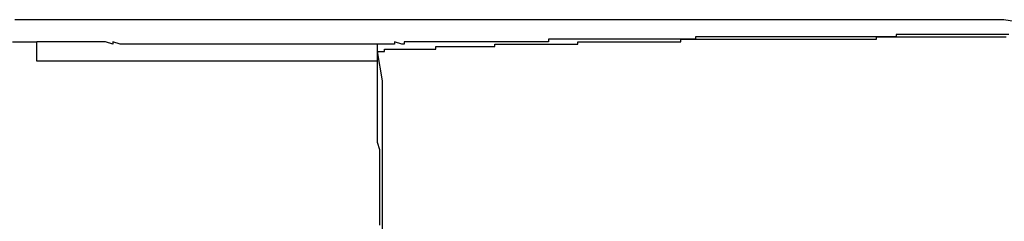
# Model space of a CAD drawing. Extents: x -45.6 to 45.6, y -24 to 24.
# Drawn here: x -26.3 to -26.3, y 0.7 to 0.7 of the extents above; entities that cross this region are included whole.
import ezdxf

# ---------------------------------------------------------------- set-up
doc = ezdxf.new("R2010")
doc.units = 0
doc.layers.get('0').update_dxf_attribs({"linetype": 'CONTINUOUS'})

msp = doc.modelspace()

# ---------------------------------------------------------------- linework, layer by layer
at = {"color": 0}
for points in [[(-26.2626, 0.6985), (-26.2632, 0.6986), (-26.2632, 0.6986), (-26.2635, 0.6986), (-26.2641, 0.6986), (-26.2644, 0.6986), (-26.265, 0.6986), (-26.2653, 0.6986), (-26.2659, 0.6986), (-26.2663, 0.6986), (-26.2669, 0.6986), (-26.2672, 0.6986), (-26.2678, 0.6986), (-26.2681, 0.6986), (-26.2687, 0.6986), (-26.269, 0.6986), (-26.2696, 0.6986), (-26.2702, 0.6986), (-26.2708, 0.6986), (-26.2708, 0.6986), (-26.2711, 0.6986), (-26.2717, 0.6986), (-26.272, 0.6986), (-26.2726, 0.6986), (-26.2729, 0.6986), (-26.2735, 0.6986), (-26.274, 0.6986), (-26.2746, 0.6986), (-26.2749, 0.6986), (-26.2755, 0.6986), (-26.2758, 0.6986), (-26.2764, 0.6986), (-26.2767, 0.6986), (-26.2773, 0.6986), (-26.2779, 0.6986), (-26.2785, 0.6986), (-26.2785, 0.6986), (-26.2788, 0.6986), (-26.2794, 0.6986), (-26.2797, 0.6986), (-26.2803, 0.6986), (-26.2806, 0.6986), (-26.2812, 0.6986), (-26.2817, 0.6986), (-26.2823, 0.6986), (-26.2826, 0.6986), (-26.2832, 0.6986), (-26.2835, 0.6986), (-26.2841, 0.6986), (-26.2844, 0.6986), (-26.285, 0.6986), (-26.2856, 0.6986), (-26.2862, 0.6986), (-26.2862, 0.6986), (-26.2865, 0.6986), (-26.2871, 0.6986), (-26.2874, 0.6986), (-26.288, 0.6986), (-26.2883, 0.6986), (-26.2889, 0.6986), (-26.2893, 0.6986), (-26.2899, 0.6986), (-26.2902, 0.6986), (-26.2908, 0.6986), (-26.2911, 0.6986), (-26.2917, 0.6986), (-26.292, 0.6986), (-26.2926, 0.6986), (-26.2932, 0.6986), (-26.2938, 0.6986), (-26.2938, 0.6986), (-26.2941, 0.6986), (-26.2947, 0.6986), (-26.295, 0.6986), (-26.2956, 0.6986), (-26.2959, 0.6986), (-26.2965, 0.6986), (-26.297, 0.6986), (-26.2976, 0.6986), (-26.2979, 0.6986), (-26.2985, 0.6986), (-26.2988, 0.6986), (-26.2994, 0.6986), (-26.2997, 0.6986), (-26.3003, 0.6986), (-26.3009, 0.6986), (-26.3015, 0.6986), (-26.3015, 0.6986), (-26.3018, 0.6986), (-26.3024, 0.6986), (-26.3027, 0.6986), (-26.3033, 0.6986), (-26.3036, 0.6986)], [(-26.2888, 0.6973), (-26.2887, 0.6973), (-26.2887, 0.6973), (-26.2885, 0.6973), (-26.2885, 0.6973), (-26.2885, 0.6973), (-26.2885, 0.6973), (-26.2885, 0.6973), (-26.2885, 0.6973), (-26.2885, 0.6973), (-26.2885, 0.6973), (-26.2885, 0.6973), (-26.2885, 0.6973), (-26.2885, 0.6973), (-26.2885, 0.6973), (-26.2885, 0.6973), (-26.2885, 0.6973), (-26.2885, 0.6973), (-26.2885, 0.6974), (-26.2885, 0.6974), (-26.2882, 0.6974), (-26.2882, 0.6974), (-26.2882, 0.6974), (-26.2882, 0.6974), (-26.2882, 0.6974), (-26.2882, 0.6974), (-26.2882, 0.6974), (-26.2882, 0.6974), (-26.288, 0.6974), (-26.288, 0.6974), (-26.288, 0.6974), (-26.288, 0.6974), (-26.288, 0.6974), (-26.288, 0.6974), (-26.288, 0.6974), (-26.288, 0.6974), (-26.288, 0.6974), (-26.2877, 0.6974), (-26.2877, 0.6974), (-26.2877, 0.6974), (-26.2877, 0.6974), (-26.2876, 0.6974), (-26.2876, 0.6974), (-26.2876, 0.6974), (-26.2876, 0.6974), (-26.2873, 0.6974), (-26.2873, 0.6974), (-26.2873, 0.6974), (-26.2873, 0.6974), (-26.2873, 0.6974), (-26.2873, 0.6974), (-26.2873, 0.6974), (-26.2873, 0.6974), (-26.2873, 0.6974), (-26.287, 0.6974), (-26.287, 0.6974), (-26.287, 0.6974), (-26.287, 0.6974), (-26.2867, 0.6974), (-26.2867, 0.6974), (-26.2867, 0.6974), (-26.2867, 0.6974), (-26.2864, 0.6974), (-26.2864, 0.6974), (-26.2864, 0.6974), (-26.2864, 0.6974), (-26.2864, 0.6974), (-26.2864, 0.6974), (-26.2864, 0.6974), (-26.2864, 0.6975), (-26.2864, 0.6975), (-26.2861, 0.6975), (-26.2861, 0.6975), (-26.2861, 0.6975), (-26.2861, 0.6975), (-26.2858, 0.6975), (-26.2858, 0.6975), (-26.2858, 0.6975), (-26.2858, 0.6975), (-26.2855, 0.6975), (-26.2855, 0.6975), (-26.2855, 0.6975), (-26.2855, 0.6975), (-26.2853, 0.6975), (-26.2853, 0.6975), (-26.2853, 0.6975), (-26.2853, 0.6975), (-26.2853, 0.6975), (-26.285, 0.6975), (-26.285, 0.6975), (-26.2849, 0.6975), (-26.2849, 0.6975), (-26.2846, 0.6975), (-26.2846, 0.6975), (-26.2846, 0.6975), (-26.2846, 0.6975), (-26.2843, 0.6975), (-26.2843, 0.6975), (-26.2843, 0.6975), (-26.2843, 0.6975), (-26.284, 0.6975), (-26.284, 0.6975), (-26.284, 0.6975), (-26.284, 0.6976), (-26.284, 0.6976), (-26.2837, 0.6976), (-26.2837, 0.6976), (-26.2834, 0.6976), (-26.2834, 0.6976), (-26.2831, 0.6976), (-26.2831, 0.6976), (-26.2831, 0.6976), (-26.2831, 0.6976), (-26.2828, 0.6976), (-26.2828, 0.6976), (-26.2827, 0.6976), (-26.2827, 0.6976), (-26.2824, 0.6976), (-26.2824, 0.6976), (-26.2824, 0.6976), (-26.2824, 0.6976), (-26.2824, 0.6976), (-26.2821, 0.6976), (-26.2821, 0.6976), (-26.2818, 0.6976), (-26.2818, 0.6976), (-26.2815, 0.6976), (-26.2815, 0.6976), (-26.2815, 0.6976), (-26.2815, 0.6976), (-26.2812, 0.6976), (-26.2812, 0.6976), (-26.2809, 0.6976), (-26.2809, 0.6976), (-26.2806, 0.6976), (-26.2806, 0.6976), (-26.2806, 0.6976), (-26.2806, 0.6977), (-26.2806, 0.6977), (-26.2803, 0.6977), (-26.2803, 0.6977), (-26.28, 0.6977), (-26.28, 0.6977), (-26.2797, 0.6977), (-26.2797, 0.6977), (-26.2795, 0.6977), (-26.2795, 0.6977), (-26.2792, 0.6977), (-26.2792, 0.6977), (-26.2789, 0.6977), (-26.2789, 0.6977), (-26.2786, 0.6977), (-26.2786, 0.6977), (-26.2786, 0.6977), (-26.2786, 0.6977), (-26.2786, 0.6977), (-26.2783, 0.6977), (-26.2783, 0.6977), (-26.278, 0.6977), (-26.278, 0.6977), (-26.2777, 0.6977), (-26.2777, 0.6977), (-26.2774, 0.6977), (-26.2774, 0.6977), (-26.2771, 0.6977), (-26.2771, 0.6977), (-26.2768, 0.6977), (-26.2768, 0.6977), (-26.2765, 0.6977), (-26.2765, 0.6977), (-26.2764, 0.6977), (-26.2764, 0.6978), (-26.2764, 0.6978), (-26.2761, 0.6978), (-26.276, 0.6978), (-26.2757, 0.6978), (-26.2757, 0.6978), (-26.2754, 0.6978), (-26.2754, 0.6978), (-26.2751, 0.6978), (-26.2751, 0.6978), (-26.2748, 0.6978), (-26.2748, 0.6978), (-26.2745, 0.6978), (-26.2745, 0.6978), (-26.2742, 0.6978), (-26.2742, 0.6978), (-26.2739, 0.6978), (-26.2739, 0.6978), (-26.2739, 0.6978), (-26.2736, 0.6978), (-26.2734, 0.6978), (-26.2731, 0.6978), (-26.2731, 0.6978), (-26.2728, 0.6978), (-26.2728, 0.6978), (-26.2725, 0.6978), (-26.2725, 0.6978), (-26.2722, 0.6978), (-26.2722, 0.6978), (-26.2719, 0.6978), (-26.2719, 0.6978), (-26.2716, 0.6978), (-26.2716, 0.6978), (-26.2713, 0.6978), (-26.2713, 0.6978), (-26.2713, 0.6978), (-26.271, 0.6978), (-26.2707, 0.6978), (-26.2704, 0.6978), (-26.2704, 0.6978), (-26.2701, 0.6978), (-26.2701, 0.6978), (-26.2698, 0.6978), (-26.2698, 0.6978), (-26.2695, 0.6978), (-26.2693, 0.6978), (-26.269, 0.6978), (-26.269, 0.6978), (-26.2687, 0.6978), (-26.2687, 0.6978), (-26.2684, 0.6978), (-26.2684, 0.6979), (-26.2684, 0.6979), (-26.2681, 0.6979), (-26.2678, 0.6979), (-26.2675, 0.6979), (-26.2675, 0.6979), (-26.2672, 0.6979), (-26.2672, 0.6979), (-26.2669, 0.6979), (-26.2669, 0.6979), (-26.2666, 0.6979), (-26.2663, 0.6979), (-26.266, 0.6979), (-26.266, 0.6979), (-26.2657, 0.6979), (-26.2657, 0.6979), (-26.2654, 0.6979), (-26.2654, 0.6979), (-26.2654, 0.6979), (-26.2651, 0.6979), (-26.2648, 0.6979), (-26.2645, 0.6979), (-26.2645, 0.6979), (-26.2642, 0.6979), (-26.264, 0.6979), (-26.2637, 0.6979), (-26.2637, 0.6979), (-26.2634, 0.6979), (-26.2631, 0.6979)], [(-26.263, 0.698), (-26.2633, 0.698), (-26.2633, 0.698), (-26.2636, 0.698), (-26.2636, 0.698), (-26.2639, 0.698), (-26.2639, 0.698), (-26.2642, 0.698), (-26.2642, 0.698), (-26.2645, 0.698), (-26.2645, 0.698), (-26.2648, 0.698), (-26.2648, 0.698), (-26.2651, 0.698), (-26.2651, 0.698), (-26.2654, 0.698), (-26.2654, 0.698), (-26.2654, 0.698), (-26.2655, 0.698), (-26.2655, 0.698), (-26.2658, 0.698), (-26.2658, 0.698), (-26.2661, 0.698), (-26.2661, 0.698), (-26.2664, 0.698), (-26.2664, 0.698), (-26.2667, 0.698), (-26.2667, 0.698), (-26.267, 0.698), (-26.267, 0.698), (-26.2673, 0.698), (-26.2673, 0.698), (-26.2676, 0.698), (-26.2676, 0.698), (-26.2676, 0.6979), (-26.2677, 0.6979), (-26.2677, 0.6979), (-26.268, 0.6979), (-26.268, 0.6979), (-26.2683, 0.6979), (-26.2683, 0.6979), (-26.2686, 0.6979), (-26.2686, 0.6979), (-26.2689, 0.6979), (-26.2689, 0.6979), (-26.2692, 0.6979), (-26.2692, 0.6979), (-26.2695, 0.6979), (-26.2695, 0.6979), (-26.2698, 0.6979), (-26.2698, 0.6979), (-26.2698, 0.6979), (-26.2698, 0.6979), (-26.2698, 0.6979), (-26.2701, 0.6979), (-26.2701, 0.6979), (-26.2704, 0.6979), (-26.2704, 0.6979), (-26.2707, 0.6979), (-26.2707, 0.6979), (-26.271, 0.6979), (-26.271, 0.6979), (-26.2713, 0.6979), (-26.2713, 0.6979), (-26.2716, 0.6979), (-26.2716, 0.6979), (-26.2719, 0.6979), (-26.2719, 0.6979), (-26.2719, 0.6979), (-26.2719, 0.6979), (-26.2719, 0.6979), (-26.2722, 0.6979), (-26.2722, 0.6979), (-26.2725, 0.6979), (-26.2725, 0.6979), (-26.2728, 0.6979), (-26.2728, 0.6979), (-26.2731, 0.6979), (-26.2731, 0.6979), (-26.2734, 0.6979), (-26.2734, 0.6979), (-26.2737, 0.6979), (-26.2737, 0.6979), (-26.274, 0.6979), (-26.274, 0.6979), (-26.274, 0.6979), (-26.274, 0.6979), (-26.274, 0.6979), (-26.2743, 0.6979), (-26.2743, 0.6979), (-26.2746, 0.6979), (-26.2746, 0.6979), (-26.2749, 0.6979), (-26.2749, 0.6979), (-26.2749, 0.6979), (-26.2749, 0.6979), (-26.2752, 0.6979), (-26.2752, 0.6979), (-26.2755, 0.6979), (-26.2755, 0.6979), (-26.2758, 0.6979), (-26.2758, 0.6979), (-26.2758, 0.6978), (-26.2758, 0.6978), (-26.2758, 0.6978), (-26.2761, 0.6978), (-26.2761, 0.6978), (-26.2762, 0.6978), (-26.2762, 0.6978), (-26.2765, 0.6978), (-26.2765, 0.6978), (-26.2765, 0.6978), (-26.2765, 0.6978), (-26.2768, 0.6978), (-26.2768, 0.6978), (-26.2771, 0.6978), (-26.2771, 0.6978), (-26.2774, 0.6978), (-26.2774, 0.6978), (-26.2774, 0.6978), (-26.2774, 0.6978), (-26.2774, 0.6978), (-26.2777, 0.6978), (-26.2777, 0.6978), (-26.278, 0.6978), (-26.278, 0.6978), (-26.2783, 0.6978), (-26.2783, 0.6978), (-26.2784, 0.6978), (-26.2784, 0.6978), (-26.2787, 0.6978), (-26.2787, 0.6978), (-26.279, 0.6978), (-26.279, 0.6978), (-26.2793, 0.6978), (-26.2793, 0.6978), (-26.2793, 0.6978), (-26.2796, 0.6978), (-26.2796, 0.6978), (-26.2799, 0.6978), (-26.2799, 0.6978), (-26.2802, 0.6978), (-26.2802, 0.6978), (-26.2805, 0.6978), (-26.2805, 0.6978), (-26.2808, 0.6978), (-26.2808, 0.6978), (-26.2811, 0.6978), (-26.2811, 0.6978), (-26.2814, 0.6978), (-26.2815, 0.6978), (-26.2818, 0.6978), (-26.2818, 0.6978), (-26.2818, 0.6977), (-26.2821, 0.6977), (-26.2821, 0.6977), (-26.2824, 0.6977), (-26.2824, 0.6977), (-26.2827, 0.6977), (-26.283, 0.6977), (-26.2833, 0.6977), (-26.2833, 0.6977), (-26.2836, 0.6977), (-26.2837, 0.6977), (-26.284, 0.6977), (-26.284, 0.6977), (-26.2843, 0.6977), (-26.2846, 0.6977), (-26.2849, 0.6977)], [(-26.3037, 0.6977), (-26.3034, 0.6977), (-26.3031, 0.6977), (-26.3028, 0.6977), (-26.3027, 0.6977)], [(-26.2849, 0.6977), (-26.2851, 0.6977), (-26.2851, 0.6977), (-26.2851, 0.6977), (-26.2851, 0.6977), (-26.2851, 0.6977), (-26.2851, 0.6977), (-26.2851, 0.6977), (-26.2851, 0.6977), (-26.2851, 0.6977), (-26.2851, 0.6977), (-26.2851, 0.6977), (-26.2851, 0.6977), (-26.2851, 0.6977), (-26.2851, 0.6977), (-26.2851, 0.6977), (-26.2851, 0.6977), (-26.2851, 0.6977), (-26.2854, 0.6977), (-26.2854, 0.6977), (-26.2854, 0.6977), (-26.2854, 0.6977), (-26.2854, 0.6977), (-26.2854, 0.6977), (-26.2854, 0.6977), (-26.2854, 0.6977), (-26.2854, 0.6977), (-26.2854, 0.6977), (-26.2854, 0.6977), (-26.2854, 0.6977), (-26.2854, 0.6977), (-26.2854, 0.6977), (-26.2854, 0.6977), (-26.2854, 0.6977), (-26.2854, 0.6977), (-26.2856, 0.6977), (-26.2856, 0.6977), (-26.2856, 0.6977), (-26.2856, 0.6977), (-26.2856, 0.6977), (-26.2856, 0.6977), (-26.2856, 0.6977), (-26.2856, 0.6977), (-26.2856, 0.6977), (-26.2856, 0.6977), (-26.2856, 0.6977), (-26.2856, 0.6977), (-26.2856, 0.6977), (-26.2856, 0.6977), (-26.2856, 0.6977), (-26.2856, 0.6977), (-26.2856, 0.6977), (-26.2858, 0.6977), (-26.2858, 0.6977), (-26.2858, 0.6977), (-26.2858, 0.6977), (-26.2858, 0.6977), (-26.2858, 0.6977), (-26.2858, 0.6977), (-26.2858, 0.6977), (-26.2858, 0.6977), (-26.2858, 0.6977), (-26.2858, 0.6977), (-26.2858, 0.6977), (-26.2858, 0.6977), (-26.2858, 0.6977), (-26.2858, 0.6977), (-26.2858, 0.6977), (-26.2858, 0.6977), (-26.2861, 0.6977), (-26.2861, 0.6977), (-26.2861, 0.6977), (-26.2861, 0.6977), (-26.2861, 0.6977), (-26.2861, 0.6977), (-26.2861, 0.6977), (-26.2861, 0.6977), (-26.2861, 0.6977), (-26.2861, 0.6977), (-26.2861, 0.6977), (-26.2861, 0.6977), (-26.2861, 0.6977), (-26.2861, 0.6977), (-26.2861, 0.6977), (-26.2861, 0.6977), (-26.2861, 0.6977), (-26.2864, 0.6977), (-26.2864, 0.6977), (-26.2864, 0.6977), (-26.2864, 0.6977), (-26.2864, 0.6977), (-26.2864, 0.6977), (-26.2864, 0.6977), (-26.2864, 0.6977), (-26.2864, 0.6977), (-26.2864, 0.6977), (-26.2864, 0.6977), (-26.2864, 0.6977), (-26.2864, 0.6977), (-26.2864, 0.6977), (-26.2864, 0.6977), (-26.2864, 0.6977), (-26.2864, 0.6977), (-26.2867, 0.6977), (-26.2867, 0.6977), (-26.2867, 0.6977), (-26.2867, 0.6977), (-26.2867, 0.6977), (-26.2867, 0.6977), (-26.2867, 0.6977), (-26.2867, 0.6977), (-26.2867, 0.6977), (-26.2867, 0.6977), (-26.2867, 0.6977), (-26.2867, 0.6977), (-26.2867, 0.6977), (-26.2867, 0.6977), (-26.2867, 0.6977), (-26.2867, 0.6977), (-26.2867, 0.6977), (-26.287, 0.6977), (-26.287, 0.6977), (-26.287, 0.6977), (-26.287, 0.6977), (-26.287, 0.6977), (-26.287, 0.6977), (-26.287, 0.6977), (-26.287, 0.6977), (-26.287, 0.6977), (-26.287, 0.6977), (-26.287, 0.6977), (-26.287, 0.6977), (-26.287, 0.6977), (-26.287, 0.6977), (-26.287, 0.6977), (-26.287, 0.6977), (-26.287, 0.6977), (-26.2873, 0.6977), (-26.2873, 0.6977), (-26.2873, 0.6977), (-26.2873, 0.6977), (-26.2873, 0.6977), (-26.2873, 0.6977), (-26.2873, 0.6977), (-26.2873, 0.6977), (-26.2873, 0.6977), (-26.2874, 0.6977), (-26.2874, 0.6977), (-26.2874, 0.6977), (-26.2874, 0.6977), (-26.2874, 0.6977), (-26.2874, 0.6977), (-26.2874, 0.6977), (-26.2874, 0.6977), (-26.2877, 0.6977), (-26.2877, 0.6977), (-26.2877, 0.6976), (-26.2877, 0.6976), (-26.2877, 0.6976), (-26.2877, 0.6976), (-26.2877, 0.6976), (-26.2877, 0.6976), (-26.2877, 0.6976), (-26.2878, 0.6976), (-26.2878, 0.6976), (-26.2878, 0.6976), (-26.2878, 0.6976), (-26.2878, 0.6976), (-26.2878, 0.6976), (-26.2878, 0.6976), (-26.2878, 0.6976), (-26.2881, 0.6977), (-26.2881, 0.6977), (-26.2881, 0.6976), (-26.2881, 0.6976), (-26.2881, 0.6976), (-26.2881, 0.6976), (-26.2881, 0.6976), (-26.2881, 0.6976), (-26.2881, 0.6976), (-26.2881, 0.6976), (-26.2881, 0.6976), (-26.2881, 0.6976), (-26.2881, 0.6976), (-26.2881, 0.6976), (-26.2881, 0.6976), (-26.2881, 0.6976), (-26.2881, 0.6976), (-26.2884, 0.6976), (-26.2884, 0.6976), (-26.2884, 0.6976), (-26.2884, 0.6976), (-26.2884, 0.6976), (-26.2884, 0.6976), (-26.2884, 0.6976), (-26.2884, 0.6976), (-26.2884, 0.6976), (-26.2885, 0.6976), (-26.2885, 0.6976), (-26.2885, 0.6976), (-26.2885, 0.6976), (-26.2885, 0.6976), (-26.2885, 0.6976), (-26.2885, 0.6976), (-26.2885, 0.6976), (-26.2888, 0.6976), (-26.2888, 0.6976), (-26.2888, 0.6976), (-26.2888, 0.6976), (-26.2888, 0.6976), (-26.2888, 0.6976), (-26.2888, 0.6976), (-26.2888, 0.6976), (-26.2888, 0.6976), (-26.2889, 0.6976), (-26.2889, 0.6976), (-26.2889, 0.6976), (-26.2889, 0.6976), (-26.2889, 0.6976), (-26.2889, 0.6976), (-26.2889, 0.6976), (-26.2889, 0.6976), (-26.2892, 0.6976), (-26.2892, 0.6976), (-26.2892, 0.6976), (-26.2892, 0.6976), (-26.2892, 0.6976), (-26.2892, 0.6976), (-26.2892, 0.6976), (-26.2892, 0.6976), (-26.2892, 0.6976), (-26.2893, 0.6976), (-26.2893, 0.6976), (-26.2893, 0.6976), (-26.2893, 0.6976), (-26.2893, 0.6976), (-26.2893, 0.6976), (-26.2893, 0.6976), (-26.2893, 0.6976), (-26.2896, 0.6976), (-26.2896, 0.6976), (-26.2896, 0.6976), (-26.2896, 0.6976), (-26.2896, 0.6976), (-26.2896, 0.6976), (-26.2896, 0.6976), (-26.2896, 0.6976), (-26.2896, 0.6976), (-26.2897, 0.6976), (-26.2897, 0.6976), (-26.2897, 0.6976), (-26.2897, 0.6976), (-26.2897, 0.6976), (-26.2897, 0.6976), (-26.2897, 0.6976), (-26.2897, 0.6976), (-26.29, 0.6976), (-26.29, 0.6976), (-26.29, 0.6976), (-26.29, 0.6976), (-26.29, 0.6976), (-26.29, 0.6976), (-26.29, 0.6976), (-26.29, 0.6976), (-26.29, 0.6976), (-26.2901, 0.6976), (-26.2901, 0.6976), (-26.2901, 0.6976), (-26.2901, 0.6976), (-26.2901, 0.6976), (-26.2901, 0.6976), (-26.2901, 0.6976), (-26.2901, 0.6976), (-26.2904, 0.6976), (-26.2904, 0.6976), (-26.2904, 0.6976), (-26.2904, 0.6976), (-26.2904, 0.6976), (-26.2904, 0.6976), (-26.2904, 0.6976), (-26.2904, 0.6976), (-26.2904, 0.6976), (-26.2906, 0.6976), (-26.2906, 0.6976), (-26.2906, 0.6976), (-26.2906, 0.6976), (-26.2906, 0.6976), (-26.2906, 0.6976), (-26.2906, 0.6976), (-26.2906, 0.6976), (-26.2909, 0.6976), (-26.2909, 0.6976), (-26.2909, 0.6976), (-26.2909, 0.6976), (-26.2909, 0.6976), (-26.2909, 0.6976), (-26.2909, 0.6976), (-26.2909, 0.6976), (-26.2909, 0.6976), (-26.291, 0.6976), (-26.291, 0.6976), (-26.291, 0.6976), (-26.291, 0.6976), (-26.291, 0.6976), (-26.291, 0.6976), (-26.291, 0.6976), (-26.291, 0.6976), (-26.2913, 0.6976), (-26.2913, 0.6976), (-26.2913, 0.6976), (-26.2913, 0.6976), (-26.2913, 0.6976), (-26.2913, 0.6976), (-26.2913, 0.6976), (-26.2913, 0.6976), (-26.2913, 0.6976), (-26.2914, 0.6976), (-26.2914, 0.6976), (-26.2914, 0.6976), (-26.2914, 0.6976), (-26.2914, 0.6976), (-26.2914, 0.6976), (-26.2914, 0.6976), (-26.2914, 0.6976), (-26.2917, 0.6976), (-26.2917, 0.6976), (-26.2917, 0.6976), (-26.2917, 0.6976), (-26.2917, 0.6976), (-26.2917, 0.6976), (-26.2917, 0.6976), (-26.2917, 0.6976), (-26.2917, 0.6976), (-26.2918, 0.6976), (-26.2918, 0.6976), (-26.2918, 0.6976), (-26.2918, 0.6976), (-26.2918, 0.6976), (-26.2918, 0.6976), (-26.2918, 0.6976), (-26.2918, 0.6976), (-26.2921, 0.6976), (-26.2921, 0.6976), (-26.2921, 0.6976), (-26.2921, 0.6976), (-26.2921, 0.6976), (-26.2921, 0.6976), (-26.2921, 0.6976), (-26.2921, 0.6976), (-26.2921, 0.6976), (-26.2923, 0.6976), (-26.2923, 0.6976), (-26.2923, 0.6976), (-26.2923, 0.6976), (-26.2923, 0.6976), (-26.2923, 0.6976), (-26.2923, 0.6976), (-26.2923, 0.6976), (-26.2926, 0.6976), (-26.2926, 0.6976), (-26.2926, 0.6976), (-26.2926, 0.6976), (-26.2926, 0.6976), (-26.2926, 0.6976), (-26.2926, 0.6976), (-26.2926, 0.6976), (-26.2926, 0.6976), (-26.2927, 0.6976), (-26.2927, 0.6976), (-26.2927, 0.6976), (-26.2927, 0.6976), (-26.2927, 0.6976), (-26.2927, 0.6976), (-26.2927, 0.6976), (-26.2927, 0.6976), (-26.293, 0.6976), (-26.293, 0.6976), (-26.293, 0.6976), (-26.293, 0.6976), (-26.293, 0.6976), (-26.293, 0.6976), (-26.293, 0.6976), (-26.293, 0.6976), (-26.293, 0.6976), (-26.2931, 0.6976), (-26.2931, 0.6976), (-26.2931, 0.6976), (-26.2931, 0.6976), (-26.2931, 0.6976), (-26.2931, 0.6976), (-26.2931, 0.6976), (-26.2931, 0.6976), (-26.2934, 0.6976), (-26.2934, 0.6976), (-26.2934, 0.6976), (-26.2934, 0.6976), (-26.2934, 0.6976), (-26.2934, 0.6976), (-26.2934, 0.6976), (-26.2934, 0.6976), (-26.2934, 0.6976), (-26.2935, 0.6976), (-26.2935, 0.6976), (-26.2935, 0.6976), (-26.2935, 0.6976), (-26.2935, 0.6976), (-26.2935, 0.6976), (-26.2935, 0.6976), (-26.2935, 0.6976), (-26.2938, 0.6976), (-26.2938, 0.6976), (-26.2938, 0.6976), (-26.2938, 0.6976), (-26.2938, 0.6976), (-26.2938, 0.6976), (-26.2938, 0.6976), (-26.2938, 0.6976), (-26.2938, 0.6976), (-26.2939, 0.6976), (-26.2939, 0.6976), (-26.2939, 0.6976), (-26.2939, 0.6976), (-26.2939, 0.6976), (-26.2939, 0.6976), (-26.2939, 0.6976), (-26.2939, 0.6976), (-26.2942, 0.6976), (-26.2942, 0.6976), (-26.2942, 0.6976), (-26.2942, 0.6976), (-26.2942, 0.6976), (-26.2942, 0.6976), (-26.2942, 0.6976), (-26.2942, 0.6976), (-26.2942, 0.6976), (-26.2944, 0.6976), (-26.2944, 0.6976), (-26.2944, 0.6976), (-26.2944, 0.6976), (-26.2944, 0.6976), (-26.2944, 0.6976), (-26.2944, 0.6976), (-26.2944, 0.6976), (-26.2947, 0.6976), (-26.2947, 0.6976), (-26.2947, 0.6976), (-26.2947, 0.6976), (-26.2947, 0.6976), (-26.2947, 0.6976), (-26.2947, 0.6976), (-26.2947, 0.6976), (-26.2947, 0.6976), (-26.2948, 0.6976), (-26.2948, 0.6976), (-26.2948, 0.6976), (-26.2948, 0.6976), (-26.2948, 0.6976), (-26.2948, 0.6976), (-26.2948, 0.6976), (-26.2948, 0.6976), (-26.2951, 0.6976), (-26.2951, 0.6976), (-26.2951, 0.6976), (-26.2951, 0.6976), (-26.2951, 0.6976), (-26.2951, 0.6976), (-26.2951, 0.6976), (-26.2951, 0.6976), (-26.2951, 0.6976), (-26.2952, 0.6976), (-26.2952, 0.6976), (-26.2952, 0.6976), (-26.2952, 0.6976), (-26.2952, 0.6976), (-26.2952, 0.6976), (-26.2952, 0.6976), (-26.2952, 0.6976), (-26.2955, 0.6976), (-26.2955, 0.6976), (-26.2955, 0.6976), (-26.2955, 0.6976), (-26.2955, 0.6976), (-26.2955, 0.6976), (-26.2955, 0.6976), (-26.2955, 0.6976), (-26.2955, 0.6976), (-26.2956, 0.6976), (-26.2956, 0.6976), (-26.2956, 0.6976), (-26.2956, 0.6976), (-26.2956, 0.6976), (-26.2956, 0.6976), (-26.2956, 0.6976), (-26.2956, 0.6976), (-26.2959, 0.6976), (-26.2959, 0.6976), (-26.2959, 0.6976), (-26.2959, 0.6976), (-26.2959, 0.6976), (-26.2959, 0.6976), (-26.2959, 0.6976), (-26.2959, 0.6976), (-26.2959, 0.6976), (-26.2961, 0.6976), (-26.2961, 0.6976), (-26.2961, 0.6976), (-26.2961, 0.6976), (-26.2961, 0.6976), (-26.2961, 0.6976), (-26.2961, 0.6976), (-26.2961, 0.6976), (-26.2964, 0.6976), (-26.2964, 0.6976), (-26.2964, 0.6976), (-26.2964, 0.6976), (-26.2964, 0.6976), (-26.2964, 0.6976), (-26.2964, 0.6976), (-26.2964, 0.6976), (-26.2964, 0.6976), (-26.2965, 0.6976), (-26.2965, 0.6976), (-26.2965, 0.6976), (-26.2965, 0.6976), (-26.2965, 0.6976), (-26.2965, 0.6976), (-26.2965, 0.6976), (-26.2965, 0.6976), (-26.2968, 0.6976), (-26.2968, 0.6976), (-26.2968, 0.6976), (-26.2968, 0.6976), (-26.2968, 0.6976), (-26.2968, 0.6976), (-26.2968, 0.6976), (-26.2968, 0.6976), (-26.2968, 0.6976), (-26.2969, 0.6976), (-26.2969, 0.6976), (-26.2969, 0.6976), (-26.2969, 0.6976), (-26.2969, 0.6976), (-26.2969, 0.6976), (-26.2969, 0.6976), (-26.2969, 0.6976), (-26.2972, 0.6976), (-26.2972, 0.6976), (-26.2972, 0.6976), (-26.2972, 0.6976), (-26.2972, 0.6976), (-26.2972, 0.6976), (-26.2972, 0.6976), (-26.2972, 0.6976), (-26.2972, 0.6976), (-26.2973, 0.6976), (-26.2973, 0.6976), (-26.2973, 0.6976), (-26.2973, 0.6976), (-26.2973, 0.6976), (-26.2973, 0.6976), (-26.2973, 0.6976), (-26.2973, 0.6976), (-26.2976, 0.6976), (-26.2976, 0.6976), (-26.2976, 0.6976), (-26.2976, 0.6976), (-26.2976, 0.6976), (-26.2976, 0.6976), (-26.2976, 0.6976), (-26.2976, 0.6976), (-26.2976, 0.6976), (-26.2977, 0.6976), (-26.2977, 0.6976), (-26.2977, 0.6976), (-26.2977, 0.6976), (-26.2977, 0.6976), (-26.2977, 0.6976), (-26.2977, 0.6976), (-26.2977, 0.6976), (-26.298, 0.6976), (-26.298, 0.6976), (-26.298, 0.6976), (-26.298, 0.6976), (-26.298, 0.6976), (-26.298, 0.6976), (-26.298, 0.6976), (-26.298, 0.6976), (-26.298, 0.6976), (-26.2981, 0.6976), (-26.2981, 0.6976), (-26.2981, 0.6976), (-26.2981, 0.6976), (-26.2981, 0.6976), (-26.2981, 0.6976), (-26.2981, 0.6976), (-26.2981, 0.6976), (-26.2984, 0.6976), (-26.2984, 0.6976), (-26.2984, 0.6976), (-26.2984, 0.6976), (-26.2984, 0.6976), (-26.2984, 0.6976), (-26.2984, 0.6976), (-26.2984, 0.6976), (-26.2984, 0.6976), (-26.2985, 0.6976), (-26.2985, 0.6976), (-26.2985, 0.6976), (-26.2985, 0.6976), (-26.2985, 0.6976), (-26.2985, 0.6976), (-26.2985, 0.6976), (-26.2985, 0.6976), (-26.2988, 0.6976), (-26.2988, 0.6976), (-26.2988, 0.6976), (-26.2988, 0.6976), (-26.2988, 0.6976), (-26.2988, 0.6976), (-26.2988, 0.6976), (-26.2988, 0.6976), (-26.2988, 0.6976), (-26.2989, 0.6976), (-26.2989, 0.6976), (-26.2989, 0.6976), (-26.2989, 0.6976), (-26.2989, 0.6976), (-26.2989, 0.6976), (-26.2989, 0.6976), (-26.2989, 0.6976), (-26.2992, 0.6976), (-26.2992, 0.6976), (-26.2992, 0.6976), (-26.2992, 0.6976), (-26.2992, 0.6976), (-26.2992, 0.6976), (-26.2992, 0.6976), (-26.2992, 0.6976), (-26.2992, 0.6976), (-26.2993, 0.6976), (-26.2993, 0.6976), (-26.2993, 0.6976), (-26.2993, 0.6976), (-26.2993, 0.6976), (-26.2993, 0.6976), (-26.2993, 0.6976), (-26.2993, 0.6976), (-26.2996, 0.6977), (-26.2996, 0.6977), (-26.2996, 0.6976), (-26.2996, 0.6976), (-26.2996, 0.6976), (-26.2996, 0.6976), (-26.2996, 0.6976), (-26.2996, 0.6976), (-26.2996, 0.6976), (-26.2996, 0.6976), (-26.2996, 0.6976), (-26.2996, 0.6976), (-26.2996, 0.6976), (-26.2996, 0.6976), (-26.2996, 0.6976), (-26.2996, 0.6976), (-26.2996, 0.6976), (-26.2999, 0.6977), (-26.2999, 0.6977), (-26.2999, 0.6977), (-26.2999, 0.6977), (-26.2999, 0.6977), (-26.2999, 0.6977), (-26.2999, 0.6977), (-26.2999, 0.6977), (-26.2999, 0.6977), (-26.3, 0.6977), (-26.3, 0.6977), (-26.3, 0.6977), (-26.3, 0.6977), (-26.3, 0.6977), (-26.3, 0.6977), (-26.3, 0.6977), (-26.3, 0.6977), (-26.3003, 0.6977), (-26.3003, 0.6977), (-26.3003, 0.6977), (-26.3003, 0.6977), (-26.3003, 0.6977), (-26.3003, 0.6977), (-26.3003, 0.6977), (-26.3003, 0.6977), (-26.3003, 0.6977), (-26.3003, 0.6977), (-26.3003, 0.6977), (-26.3003, 0.6977), (-26.3003, 0.6977), (-26.3003, 0.6977), (-26.3003, 0.6977), (-26.3003, 0.6977), (-26.3003, 0.6977), (-26.3006, 0.6977), (-26.3006, 0.6977), (-26.3006, 0.6977), (-26.3006, 0.6977), (-26.3006, 0.6977), (-26.3006, 0.6977), (-26.3006, 0.6977), (-26.3006, 0.6977), (-26.3006, 0.6977), (-26.3007, 0.6977), (-26.3007, 0.6977), (-26.3007, 0.6977), (-26.3007, 0.6977), (-26.3007, 0.6977), (-26.3007, 0.6977), (-26.3007, 0.6977), (-26.3007, 0.6977), (-26.301, 0.6977), (-26.301, 0.6977), (-26.301, 0.6977), (-26.301, 0.6977), (-26.301, 0.6977), (-26.301, 0.6977), (-26.301, 0.6977), (-26.301, 0.6977), (-26.301, 0.6977), (-26.301, 0.6977), (-26.301, 0.6977), (-26.301, 0.6977), (-26.301, 0.6977), (-26.301, 0.6977), (-26.301, 0.6977), (-26.301, 0.6977), (-26.301, 0.6977), (-26.3012, 0.6977), (-26.3012, 0.6977), (-26.3012, 0.6977), (-26.3012, 0.6977), (-26.3012, 0.6977), (-26.3012, 0.6977), (-26.3012, 0.6977), (-26.3012, 0.6977), (-26.3012, 0.6977), (-26.3012, 0.6977), (-26.3012, 0.6977), (-26.3012, 0.6977), (-26.3012, 0.6977), (-26.3012, 0.6977), (-26.3012, 0.6977), (-26.3012, 0.6977), (-26.3012, 0.6977), (-26.3015, 0.6977), (-26.3015, 0.6977), (-26.3015, 0.6977), (-26.3015, 0.6977), (-26.3015, 0.6977), (-26.3015, 0.6977), (-26.3015, 0.6977), (-26.3015, 0.6977), (-26.3015, 0.6977), (-26.3015, 0.6977), (-26.3015, 0.6977), (-26.3015, 0.6977), (-26.3015, 0.6977), (-26.3015, 0.6977), (-26.3015, 0.6977), (-26.3015, 0.6977), (-26.3015, 0.6977), (-26.3018, 0.6977), (-26.3018, 0.6977), (-26.3018, 0.6977), (-26.3018, 0.6977), (-26.3018, 0.6977), (-26.3018, 0.6977), (-26.3018, 0.6977), (-26.3018, 0.6977), (-26.3018, 0.6977), (-26.3019, 0.6977), (-26.3019, 0.6977), (-26.3019, 0.6977), (-26.3019, 0.6977), (-26.3019, 0.6977), (-26.3019, 0.6977), (-26.3019, 0.6977), (-26.3019, 0.6977), (-26.3022, 0.6977), (-26.3022, 0.6977), (-26.3022, 0.6977), (-26.3022, 0.6977), (-26.3022, 0.6977), (-26.3022, 0.6977), (-26.3022, 0.6977), (-26.3022, 0.6977), (-26.3022, 0.6977), (-26.3024, 0.6977), (-26.3024, 0.6977), (-26.3024, 0.6977), (-26.3024, 0.6977), (-26.3024, 0.6977), (-26.3024, 0.6977), (-26.3024, 0.6977), (-26.3024, 0.6977), (-26.3027, 0.6977)], [(-26.3027, 0.6977), (-26.3027, 0.6977)], [(-26.3027, 0.6969), (-26.3027, 0.6977)], [(-26.3027, 0.6969), (-26.3027, 0.6977)], [(-26.3027, 0.6969), (-26.3027, 0.6977)], [(-26.3027, 0.6969), (-26.3027, 0.6977)], [(-26.3027, 0.6969), (-26.3027, 0.6977)], [(-26.3027, 0.6969), (-26.3027, 0.6977)], [(-26.3027, 0.6969), (-26.3027, 0.6977)], [(-26.3027, 0.6969), (-26.3027, 0.6977)], [(-26.3027, 0.6969), (-26.3027, 0.6977)], [(-26.3027, 0.6969), (-26.3027, 0.6977)], [(-26.3027, 0.6969), (-26.3027, 0.6977)], [(-26.3027, 0.6969), (-26.3027, 0.6977)], [(-26.3027, 0.6969), (-26.3027, 0.6977)], [(-26.3027, 0.6969), (-26.3027, 0.6977)], [(-26.3027, 0.6969), (-26.3027, 0.6977)], [(-26.3027, 0.6969), (-26.3027, 0.6977)], [(-26.3027, 0.6969), (-26.3027, 0.6977)], [(-26.3027, 0.6969), (-26.3027, 0.6977)], [(-26.3027, 0.6969), (-26.3027, 0.6977)], [(-26.3027, 0.6969), (-26.3027, 0.6977)], [(-26.3027, 0.6969), (-26.3027, 0.6977)], [(-26.2888, 0.6976), (-26.2888, 0.6976)], [(-26.2888, 0.6976), (-26.2888, 0.6973)], [(-26.2888, 0.6976), (-26.2888, 0.6973)], [(-26.2888, 0.6976), (-26.2888, 0.6973)], [(-26.2888, 0.6976), (-26.2888, 0.6973)], [(-26.2888, 0.6976), (-26.2888, 0.6973)], [(-26.2888, 0.6976), (-26.2888, 0.6973)], [(-26.2888, 0.6976), (-26.2888, 0.6973)], [(-26.2888, 0.6976), (-26.2888, 0.6973)], [(-26.2888, 0.6976), (-26.2888, 0.6973)], [(-26.2888, 0.6976), (-26.2888, 0.6973)], [(-26.2888, 0.6976), (-26.2888, 0.6973)], [(-26.2888, 0.6976), (-26.2888, 0.6973)], [(-26.2888, 0.6976), (-26.2888, 0.6973)], [(-26.2888, 0.6976), (-26.2888, 0.6973)], [(-26.2888, 0.6976), (-26.2888, 0.6973)], [(-26.2888, 0.6976), (-26.2888, 0.6973)], [(-26.2888, 0.6976), (-26.2888, 0.6973)], [(-26.2888, 0.6976), (-26.2888, 0.6973)], [(-26.2888, 0.6976), (-26.2888, 0.6973)], [(-26.2888, 0.6976), (-26.2888, 0.6973)], [(-26.2888, 0.6976), (-26.2888, 0.6973)], [(-26.2888, 0.6973), (-26.2888, 0.6973)], [(-26.2888, 0.6973), (-26.2888, 0.6973), (-26.2886, 0.6961), (-26.2886, 0.6949), (-26.2886, 0.6937), (-26.2886, 0.6928), (-26.2886, 0.6916), (-26.2886, 0.6904), (-26.2886, 0.6892)], [(-26.2888, 0.6973), (-26.2888, 0.6936), (-26.2888, 0.6936), (-26.2887, 0.6933), (-26.2887, 0.693), (-26.2887, 0.6927), (-26.2887, 0.6926), (-26.2887, 0.6923), (-26.2887, 0.692), (-26.2887, 0.6917), (-26.2887, 0.6917), (-26.2887, 0.6914), (-26.2887, 0.6911), (-26.2887, 0.6908), (-26.2887, 0.6908), (-26.2887, 0.6905), (-26.2887, 0.6902)], [(-26.2888, 0.6969), (-26.289, 0.6969), (-26.289, 0.6969), (-26.289, 0.6969), (-26.289, 0.6969), (-26.289, 0.6969), (-26.289, 0.6969), (-26.289, 0.6969), (-26.289, 0.6969), (-26.289, 0.6969), (-26.289, 0.6969), (-26.289, 0.6969), (-26.289, 0.6969), (-26.289, 0.6969), (-26.289, 0.6969), (-26.289, 0.6969), (-26.289, 0.6969), (-26.289, 0.6969), (-26.2892, 0.6969), (-26.2892, 0.6969), (-26.2892, 0.6969), (-26.2892, 0.6969), (-26.2892, 0.6969), (-26.2892, 0.6969), (-26.2892, 0.6969), (-26.2892, 0.6969), (-26.2892, 0.6969), (-26.2892, 0.6969), (-26.2892, 0.6969), (-26.2892, 0.6969), (-26.2892, 0.6969), (-26.2892, 0.6969), (-26.2892, 0.6969), (-26.2892, 0.6969), (-26.2892, 0.6969), (-26.2894, 0.6969), (-26.2894, 0.6969), (-26.2894, 0.6969), (-26.2894, 0.6969), (-26.2894, 0.6969), (-26.2894, 0.6969), (-26.2894, 0.6969), (-26.2894, 0.6969), (-26.2894, 0.6969), (-26.2894, 0.6969), (-26.2894, 0.6969), (-26.2894, 0.6969), (-26.2894, 0.6969), (-26.2894, 0.6969), (-26.2894, 0.6969), (-26.2894, 0.6969), (-26.2894, 0.6969), (-26.2896, 0.6969), (-26.2896, 0.6969), (-26.2896, 0.6969), (-26.2896, 0.6969), (-26.2896, 0.6969), (-26.2896, 0.6969), (-26.2896, 0.6969), (-26.2896, 0.6969), (-26.2896, 0.6969), (-26.2896, 0.6969), (-26.2896, 0.6969), (-26.2896, 0.6969), (-26.2896, 0.6969), (-26.2896, 0.6969), (-26.2896, 0.6969), (-26.2896, 0.6969), (-26.2896, 0.6969), (-26.2899, 0.6969), (-26.2899, 0.6969), (-26.2899, 0.6969), (-26.2899, 0.6969), (-26.2899, 0.6969), (-26.2899, 0.6969), (-26.2899, 0.6969), (-26.2899, 0.6969), (-26.2899, 0.6969), (-26.2899, 0.6969), (-26.2899, 0.6969), (-26.2899, 0.6969), (-26.2899, 0.6969), (-26.2899, 0.6969), (-26.2899, 0.6969), (-26.2899, 0.6969), (-26.2899, 0.6969), (-26.2901, 0.6969), (-26.2901, 0.6969), (-26.2901, 0.6969), (-26.2901, 0.6969), (-26.2901, 0.6969), (-26.2901, 0.6969), (-26.2901, 0.6969), (-26.2901, 0.6969), (-26.2901, 0.6969), (-26.2901, 0.6969), (-26.2901, 0.6969), (-26.2901, 0.6969), (-26.2901, 0.6969), (-26.2901, 0.6969), (-26.2901, 0.6969), (-26.2901, 0.6969), (-26.2901, 0.6969), (-26.2904, 0.6969), (-26.2904, 0.6969), (-26.2904, 0.6969), (-26.2904, 0.6969), (-26.2904, 0.6969), (-26.2904, 0.6969), (-26.2904, 0.6969), (-26.2904, 0.6969), (-26.2904, 0.6969), (-26.2904, 0.6969), (-26.2904, 0.6969), (-26.2904, 0.6969), (-26.2904, 0.6969), (-26.2904, 0.6969), (-26.2904, 0.6969), (-26.2904, 0.6969), (-26.2904, 0.6969), (-26.2907, 0.6969), (-26.2907, 0.6969), (-26.2907, 0.6969), (-26.2907, 0.6969), (-26.2907, 0.6969), (-26.2907, 0.6969), (-26.2907, 0.6969), (-26.2907, 0.6969), (-26.2907, 0.6969), (-26.2907, 0.6969), (-26.2907, 0.6969), (-26.2907, 0.6969), (-26.2907, 0.6969), (-26.2907, 0.6969), (-26.2907, 0.6969), (-26.2907, 0.6969), (-26.2907, 0.6969), (-26.2909, 0.6969), (-26.2909, 0.6969), (-26.2909, 0.6969), (-26.2909, 0.6969), (-26.2909, 0.6969), (-26.2909, 0.6969), (-26.2909, 0.6969), (-26.2909, 0.6969), (-26.2909, 0.6969), (-26.2909, 0.6969), (-26.2909, 0.6969), (-26.2909, 0.6969), (-26.2909, 0.6969), (-26.2909, 0.6969), (-26.2909, 0.6969), (-26.2909, 0.6969), (-26.2909, 0.6969), (-26.2912, 0.6969), (-26.2912, 0.6969), (-26.2912, 0.6969), (-26.2912, 0.6969), (-26.2912, 0.6969), (-26.2912, 0.6969), (-26.2912, 0.6969), (-26.2912, 0.6969), (-26.2912, 0.6969), (-26.2912, 0.6969), (-26.2912, 0.6969), (-26.2912, 0.6969), (-26.2912, 0.6969), (-26.2912, 0.6969), (-26.2912, 0.6969), (-26.2912, 0.6969), (-26.2912, 0.6969), (-26.2915, 0.6969), (-26.2915, 0.6969), (-26.2915, 0.6969), (-26.2915, 0.6969), (-26.2915, 0.6969), (-26.2915, 0.6969), (-26.2915, 0.6969), (-26.2915, 0.6969), (-26.2915, 0.6969), (-26.2915, 0.6969), (-26.2915, 0.6969), (-26.2915, 0.6969), (-26.2915, 0.6969), (-26.2915, 0.6969), (-26.2915, 0.6969), (-26.2915, 0.6969), (-26.2915, 0.6969), (-26.2918, 0.6969), (-26.2918, 0.6969), (-26.2918, 0.6969), (-26.2918, 0.6969), (-26.2918, 0.6969), (-26.2918, 0.6969), (-26.2918, 0.6969), (-26.2918, 0.6969), (-26.2918, 0.6969), (-26.2918, 0.6969), (-26.2918, 0.6969), (-26.2918, 0.6969), (-26.2918, 0.6969), (-26.2918, 0.6969), (-26.2918, 0.6969), (-26.2918, 0.6969), (-26.2918, 0.6969), (-26.2921, 0.6969), (-26.2921, 0.6969), (-26.2921, 0.6969), (-26.2921, 0.6969), (-26.2921, 0.6969), (-26.2921, 0.6969), (-26.2921, 0.6969), (-26.2921, 0.6969), (-26.2921, 0.6969), (-26.2921, 0.6969), (-26.2921, 0.6969), (-26.2921, 0.6969), (-26.2921, 0.6969), (-26.2921, 0.6969), (-26.2921, 0.6969), (-26.2921, 0.6969), (-26.2921, 0.6969), (-26.2924, 0.6969), (-26.2924, 0.6969), (-26.2924, 0.6969), (-26.2924, 0.6969), (-26.2924, 0.6969), (-26.2924, 0.6969), (-26.2924, 0.6969), (-26.2924, 0.6969), (-26.2924, 0.6969), (-26.2925, 0.6969), (-26.2925, 0.6969), (-26.2925, 0.6969), (-26.2925, 0.6969), (-26.2925, 0.6969), (-26.2925, 0.6969), (-26.2925, 0.6969), (-26.2925, 0.6969), (-26.2928, 0.6969), (-26.2928, 0.6969), (-26.2928, 0.6969), (-26.2928, 0.6969), (-26.2928, 0.6969), (-26.2928, 0.6969), (-26.2928, 0.6969), (-26.2928, 0.6969), (-26.2928, 0.6969), (-26.2928, 0.6969), (-26.2928, 0.6969), (-26.2928, 0.6969), (-26.2928, 0.6969), (-26.2928, 0.6969), (-26.2928, 0.6969), (-26.2928, 0.6969), (-26.2928, 0.6969), (-26.2931, 0.6969), (-26.2931, 0.6969), (-26.2931, 0.6969), (-26.2931, 0.6969), (-26.2931, 0.6969), (-26.2931, 0.6969), (-26.2931, 0.6969), (-26.2931, 0.6969), (-26.2931, 0.6969), (-26.2931, 0.6969), (-26.2931, 0.6969), (-26.2931, 0.6969), (-26.2931, 0.6969), (-26.2931, 0.6969), (-26.2931, 0.6969), (-26.2931, 0.6969), (-26.2931, 0.6969), (-26.2934, 0.6969), (-26.2934, 0.6969), (-26.2934, 0.6969), (-26.2934, 0.6969), (-26.2934, 0.6969), (-26.2934, 0.6969), (-26.2934, 0.6969), (-26.2934, 0.6969), (-26.2934, 0.6969), (-26.2934, 0.6969), (-26.2934, 0.6969), (-26.2934, 0.6969), (-26.2934, 0.6969), (-26.2934, 0.6969), (-26.2934, 0.6969), (-26.2934, 0.6969), (-26.2934, 0.6969), (-26.2937, 0.6969), (-26.2937, 0.6969), (-26.2937, 0.6969), (-26.2937, 0.6969), (-26.2937, 0.6969), (-26.2937, 0.6969), (-26.2937, 0.6969), (-26.2937, 0.6969), (-26.2937, 0.6969), (-26.2938, 0.6969), (-26.2938, 0.6969), (-26.2938, 0.6969), (-26.2938, 0.6969), (-26.2938, 0.6969), (-26.2938, 0.6969), (-26.2938, 0.6969), (-26.2938, 0.6969), (-26.2941, 0.6969), (-26.2941, 0.6969), (-26.2941, 0.6969), (-26.2941, 0.6969), (-26.2941, 0.6969), (-26.2941, 0.6969), (-26.2941, 0.6969), (-26.2941, 0.6969), (-26.2941, 0.6969), (-26.2941, 0.6969), (-26.2941, 0.6969), (-26.2941, 0.6969), (-26.2941, 0.6969), (-26.2941, 0.6969), (-26.2941, 0.6969), (-26.2941, 0.6969), (-26.2941, 0.6969), (-26.2944, 0.6969), (-26.2944, 0.6969), (-26.2944, 0.6969), (-26.2944, 0.6969), (-26.2944, 0.6969), (-26.2944, 0.6969), (-26.2944, 0.6969), (-26.2944, 0.6969), (-26.2944, 0.6969), (-26.2944, 0.6969), (-26.2944, 0.6969), (-26.2944, 0.6969), (-26.2944, 0.6969), (-26.2944, 0.6969), (-26.2944, 0.6969), (-26.2944, 0.6969), (-26.2944, 0.6969), (-26.2947, 0.6969), (-26.2947, 0.6969), (-26.2947, 0.6969), (-26.2947, 0.6969), (-26.2947, 0.6969), (-26.2947, 0.6969), (-26.2947, 0.6969), (-26.2947, 0.6969), (-26.2947, 0.6969), (-26.2948, 0.6969), (-26.2948, 0.6969), (-26.2948, 0.6969), (-26.2948, 0.6969), (-26.2948, 0.6969), (-26.2948, 0.6969), (-26.2948, 0.6969), (-26.2948, 0.6969), (-26.2951, 0.6969), (-26.2951, 0.6969), (-26.2951, 0.6969), (-26.2951, 0.6969), (-26.2951, 0.6969), (-26.2951, 0.6969), (-26.2951, 0.6969), (-26.2951, 0.6969), (-26.2951, 0.6969), (-26.2951, 0.6969), (-26.2951, 0.6969), (-26.2951, 0.6969), (-26.2951, 0.6969), (-26.2951, 0.6969), (-26.2951, 0.6969), (-26.2951, 0.6969), (-26.2951, 0.6969), (-26.2954, 0.6969), (-26.2954, 0.6969), (-26.2954, 0.6969), (-26.2954, 0.6969), (-26.2954, 0.6969), (-26.2954, 0.6969), (-26.2954, 0.6969), (-26.2954, 0.6969), (-26.2954, 0.6969), (-26.2954, 0.6969), (-26.2954, 0.6969), (-26.2954, 0.6969), (-26.2954, 0.6969), (-26.2954, 0.6969), (-26.2954, 0.6969), (-26.2954, 0.6969), (-26.2954, 0.6969), (-26.2957, 0.6969), (-26.2957, 0.6969), (-26.2957, 0.6969), (-26.2957, 0.6969), (-26.2957, 0.6969), (-26.2957, 0.6969), (-26.2957, 0.6969), (-26.2957, 0.6969), (-26.2957, 0.6969), (-26.2958, 0.6969), (-26.2958, 0.6969), (-26.2958, 0.6969), (-26.2958, 0.6969), (-26.2958, 0.6969), (-26.2958, 0.6969), (-26.2958, 0.6969), (-26.2958, 0.6969), (-26.2961, 0.6969), (-26.2961, 0.6969), (-26.2961, 0.6969), (-26.2961, 0.6969), (-26.2961, 0.6969), (-26.2961, 0.6969), (-26.2961, 0.6969), (-26.2961, 0.6969), (-26.2961, 0.6969), (-26.2961, 0.6969), (-26.2961, 0.6969), (-26.2961, 0.6969), (-26.2961, 0.6969), (-26.2961, 0.6969), (-26.2961, 0.6969), (-26.2961, 0.6969), (-26.2961, 0.6969), (-26.2964, 0.6969), (-26.2964, 0.6969), (-26.2964, 0.6969), (-26.2964, 0.6969), (-26.2964, 0.6969), (-26.2964, 0.6969), (-26.2964, 0.6969), (-26.2964, 0.6969), (-26.2964, 0.6969), (-26.2964, 0.6969), (-26.2964, 0.6969), (-26.2964, 0.6969), (-26.2964, 0.6969), (-26.2964, 0.6969), (-26.2964, 0.6969), (-26.2964, 0.6969), (-26.2964, 0.6969), (-26.2967, 0.6969), (-26.2967, 0.6969), (-26.2967, 0.6969), (-26.2967, 0.6969), (-26.2967, 0.6969), (-26.2967, 0.6969), (-26.2967, 0.6969), (-26.2967, 0.6969), (-26.2967, 0.6969), (-26.2968, 0.6969), (-26.2968, 0.6969), (-26.2968, 0.6969), (-26.2968, 0.6969), (-26.2968, 0.6969), (-26.2968, 0.6969), (-26.2968, 0.6969), (-26.2968, 0.6969), (-26.2971, 0.6969), (-26.2971, 0.6969), (-26.2971, 0.6969), (-26.2971, 0.6969), (-26.2971, 0.6969), (-26.2971, 0.6969), (-26.2971, 0.6969), (-26.2971, 0.6969), (-26.2971, 0.6969), (-26.2971, 0.6969), (-26.2971, 0.6969), (-26.2971, 0.6969), (-26.2971, 0.6969), (-26.2971, 0.6969), (-26.2971, 0.6969), (-26.2971, 0.6969), (-26.2971, 0.6969), (-26.2974, 0.6969), (-26.2974, 0.6969), (-26.2974, 0.6969), (-26.2974, 0.6969), (-26.2974, 0.6969), (-26.2974, 0.6969), (-26.2974, 0.6969), (-26.2974, 0.6969), (-26.2974, 0.6969), (-26.2974, 0.6969), (-26.2974, 0.6969), (-26.2974, 0.6969), (-26.2974, 0.6969), (-26.2974, 0.6969), (-26.2974, 0.6969), (-26.2974, 0.6969), (-26.2974, 0.6969), (-26.2977, 0.6969), (-26.2977, 0.6969), (-26.2977, 0.6969), (-26.2977, 0.6969), (-26.2977, 0.6969), (-26.2977, 0.6969), (-26.2977, 0.6969), (-26.2977, 0.6969), (-26.2977, 0.6969), (-26.2977, 0.6969), (-26.2977, 0.6969), (-26.2977, 0.6969), (-26.2977, 0.6969), (-26.2977, 0.6969), (-26.2977, 0.6969), (-26.2977, 0.6969), (-26.2977, 0.6969), (-26.298, 0.6969), (-26.298, 0.6969), (-26.298, 0.6969), (-26.298, 0.6969), (-26.298, 0.6969), (-26.298, 0.6969), (-26.298, 0.6969), (-26.298, 0.6969), (-26.298, 0.6969), (-26.2981, 0.6969), (-26.2981, 0.6969), (-26.2981, 0.6969), (-26.2981, 0.6969), (-26.2981, 0.6969), (-26.2981, 0.6969), (-26.2981, 0.6969), (-26.2981, 0.6969), (-26.2984, 0.6969), (-26.2984, 0.6969), (-26.2984, 0.6969), (-26.2984, 0.6969), (-26.2984, 0.6969), (-26.2984, 0.6969), (-26.2984, 0.6969), (-26.2984, 0.6969), (-26.2984, 0.6969), (-26.2984, 0.6969), (-26.2984, 0.6969), (-26.2984, 0.6969), (-26.2984, 0.6969), (-26.2984, 0.6969), (-26.2984, 0.6969), (-26.2984, 0.6969), (-26.2984, 0.6969), (-26.2987, 0.6969), (-26.2987, 0.6969), (-26.2987, 0.6969), (-26.2987, 0.6969), (-26.2987, 0.6969), (-26.2987, 0.6969), (-26.2987, 0.6969), (-26.2987, 0.6969), (-26.2987, 0.6969), (-26.2987, 0.6969), (-26.2987, 0.6969), (-26.2987, 0.6969), (-26.2987, 0.6969), (-26.2987, 0.6969), (-26.2987, 0.6969), (-26.2987, 0.6969), (-26.2987, 0.6969), (-26.299, 0.6969), (-26.299, 0.6969), (-26.299, 0.6969), (-26.299, 0.6969), (-26.299, 0.6969), (-26.299, 0.6969), (-26.299, 0.6969), (-26.299, 0.6969), (-26.299, 0.6969), (-26.299, 0.6969), (-26.299, 0.6969), (-26.299, 0.6969), (-26.299, 0.6969), (-26.299, 0.6969), (-26.299, 0.6969), (-26.299, 0.6969), (-26.299, 0.6969), (-26.2993, 0.6969), (-26.2993, 0.6969), (-26.2993, 0.6969), (-26.2993, 0.6969), (-26.2993, 0.6969), (-26.2993, 0.6969), (-26.2993, 0.6969), (-26.2993, 0.6969), (-26.2993, 0.6969), (-26.2993, 0.6969), (-26.2993, 0.6969), (-26.2993, 0.6969), (-26.2993, 0.6969), (-26.2993, 0.6969), (-26.2993, 0.6969), (-26.2993, 0.6969), (-26.2993, 0.6969), (-26.2996, 0.6969), (-26.2996, 0.6969), (-26.2996, 0.6969), (-26.2996, 0.6969), (-26.2996, 0.6969), (-26.2996, 0.6969), (-26.2996, 0.6969), (-26.2996, 0.6969), (-26.2996, 0.6969), (-26.2996, 0.6969), (-26.2996, 0.6969), (-26.2996, 0.6969), (-26.2996, 0.6969), (-26.2996, 0.6969), (-26.2996, 0.6969), (-26.2996, 0.6969), (-26.2996, 0.6969), (-26.2999, 0.6969), (-26.2999, 0.6969), (-26.2999, 0.6969), (-26.2999, 0.6969), (-26.2999, 0.6969), (-26.2999, 0.6969), (-26.2999, 0.6969), (-26.2999, 0.6969), (-26.2999, 0.6969), (-26.2999, 0.6969), (-26.2999, 0.6969), (-26.2999, 0.6969), (-26.2999, 0.6969), (-26.2999, 0.6969), (-26.2999, 0.6969), (-26.2999, 0.6969), (-26.2999, 0.6969), (-26.3001, 0.6969), (-26.3001, 0.6969), (-26.3001, 0.6969), (-26.3001, 0.6969), (-26.3001, 0.6969), (-26.3001, 0.6969), (-26.3001, 0.6969), (-26.3001, 0.6969), (-26.3001, 0.6969), (-26.3001, 0.6969), (-26.3001, 0.6969), (-26.3001, 0.6969), (-26.3001, 0.6969), (-26.3001, 0.6969), (-26.3001, 0.6969), (-26.3001, 0.6969), (-26.3001, 0.6969), (-26.3004, 0.6969), (-26.3004, 0.6969), (-26.3004, 0.6969), (-26.3004, 0.6969), (-26.3004, 0.6969), (-26.3004, 0.6969), (-26.3004, 0.6969), (-26.3004, 0.6969), (-26.3004, 0.6969), (-26.3004, 0.6969), (-26.3004, 0.6969), (-26.3004, 0.6969), (-26.3004, 0.6969), (-26.3004, 0.6969), (-26.3004, 0.6969), (-26.3004, 0.6969), (-26.3004, 0.6969), (-26.3007, 0.6969), (-26.3007, 0.6969), (-26.3007, 0.6969), (-26.3007, 0.6969), (-26.3007, 0.6969), (-26.3007, 0.6969), (-26.3007, 0.6969), (-26.3007, 0.6969), (-26.3007, 0.6969), (-26.3007, 0.6969), (-26.3007, 0.6969), (-26.3007, 0.6969), (-26.3007, 0.6969), (-26.3007, 0.6969), (-26.3007, 0.6969), (-26.3007, 0.6969), (-26.3007, 0.6969), (-26.3009, 0.6969), (-26.3009, 0.6969), (-26.3009, 0.6969), (-26.3009, 0.6969), (-26.3009, 0.6969), (-26.3009, 0.6969), (-26.3009, 0.6969), (-26.3009, 0.6969), (-26.3009, 0.6969), (-26.3009, 0.6969), (-26.3009, 0.6969), (-26.3009, 0.6969), (-26.3009, 0.6969), (-26.3009, 0.6969), (-26.3009, 0.6969), (-26.3009, 0.6969), (-26.3009, 0.6969), (-26.3012, 0.6969), (-26.3012, 0.6969), (-26.3012, 0.6969), (-26.3012, 0.6969), (-26.3012, 0.6969), (-26.3012, 0.6969), (-26.3012, 0.6969), (-26.3012, 0.6969), (-26.3012, 0.6969), (-26.3012, 0.6969), (-26.3012, 0.6969), (-26.3012, 0.6969), (-26.3012, 0.6969), (-26.3012, 0.6969), (-26.3012, 0.6969), (-26.3012, 0.6969), (-26.3012, 0.6969), (-26.3014, 0.6969), (-26.3014, 0.6969), (-26.3014, 0.6969), (-26.3014, 0.6969), (-26.3014, 0.6969), (-26.3014, 0.6969), (-26.3014, 0.6969), (-26.3014, 0.6969), (-26.3014, 0.6969), (-26.3014, 0.6969), (-26.3014, 0.6969), (-26.3014, 0.6969), (-26.3014, 0.6969), (-26.3014, 0.6969), (-26.3014, 0.6969), (-26.3014, 0.6969), (-26.3014, 0.6969), (-26.3016, 0.6969), (-26.3016, 0.6969), (-26.3016, 0.6969), (-26.3016, 0.6969), (-26.3016, 0.6969), (-26.3016, 0.6969), (-26.3016, 0.6969), (-26.3016, 0.6969), (-26.3016, 0.6969), (-26.3016, 0.6969), (-26.3016, 0.6969), (-26.3016, 0.6969), (-26.3016, 0.6969), (-26.3016, 0.6969), (-26.3016, 0.6969), (-26.3016, 0.6969), (-26.3016, 0.6969), (-26.3018, 0.6969), (-26.3018, 0.6969), (-26.3018, 0.6969), (-26.3018, 0.6969), (-26.3018, 0.6969), (-26.3018, 0.6969), (-26.3018, 0.6969), (-26.3018, 0.6969), (-26.3018, 0.6969), (-26.3018, 0.6969), (-26.3018, 0.6969), (-26.3018, 0.6969), (-26.3018, 0.6969), (-26.3018, 0.6969), (-26.3018, 0.6969), (-26.3018, 0.6969), (-26.3018, 0.6969), (-26.302, 0.6969), (-26.302, 0.6969), (-26.302, 0.6969), (-26.302, 0.6969), (-26.302, 0.6969), (-26.302, 0.6969), (-26.302, 0.6969), (-26.302, 0.6969), (-26.302, 0.6969), (-26.302, 0.6969), (-26.302, 0.6969), (-26.302, 0.6969), (-26.302, 0.6969), (-26.302, 0.6969), (-26.302, 0.6969), (-26.302, 0.6969), (-26.302, 0.6969), (-26.3023, 0.6969), (-26.3023, 0.6969), (-26.3023, 0.6969), (-26.3023, 0.6969), (-26.3023, 0.6969), (-26.3023, 0.6969), (-26.3023, 0.6969), (-26.3023, 0.6969), (-26.3023, 0.6969), (-26.3024, 0.6969), (-26.3024, 0.6969), (-26.3024, 0.6969), (-26.3024, 0.6969), (-26.3024, 0.6969), (-26.3024, 0.6969), (-26.3024, 0.6969), (-26.3024, 0.6969), (-26.3027, 0.6969)], [(-26.3027, 0.6969), (-26.3027, 0.6969)]]:
    msp.add_lwpolyline(points, dxfattribs=at)

doc.saveas('drawing.dxf')
